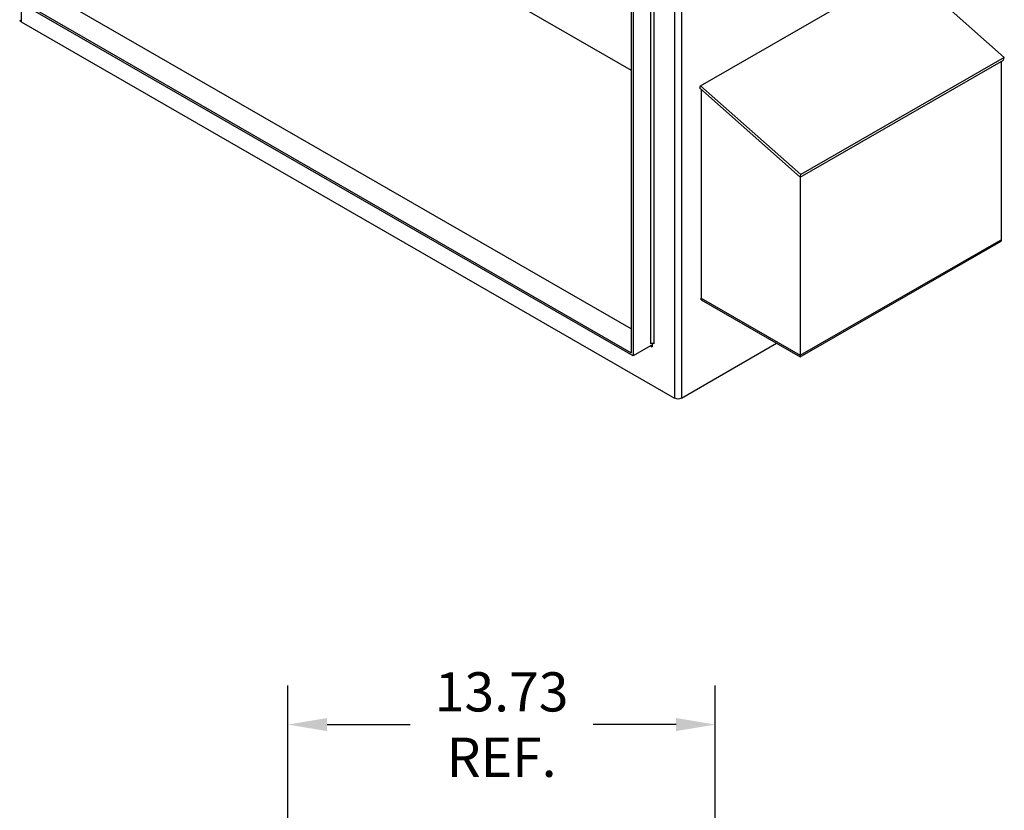
# Model space of a CAD drawing. Units: inches. Extents: x -14 to 209, y -102 to 28.
# Drawn here: x 177 to 209, y -46 to -21 of the extents above; entities that cross this region are included whole.
import ezdxf

# ---------------------------------------------------------------- set-up
doc = ezdxf.new("R2010")
doc.units = ezdxf.units.IN
doc.header["$MEASUREMENT"] = 0
doc.dimstyles.get("Standard").update_dxf_attribs({"dimtxt": 0.18, "dimasz": 0.18, "dimexe": 0.18, "dimexo": 0.0625, "dimgap": 0.09, "dimtad": 0, "dimtih": 1, "dimtoh": 1, "dimzin": 4, "dimdsep": 46, "dimtxsty": 'Standard', "dimcen": 0.09, "dimadec": 0, "dimazin": 1, "dimtfac": 1, "dimtofl": 0, "dimtmove": 0, "dimatfit": 3, "dimfxl": 1, "dimtolj": 1, "dimtzin": 0, "dimarcsym": 0})

# ---------------------------------------------------------------- blocks, each defined once
blk = doc.blocks.new('*D3')
at = {"color": 0, "lineweight": -2, "transparency": 16777216}
for p, q in [((185.807, -53.936), (185.807, -42.192)), ((199.537, -53), (199.537, -42.192)), ((187.067, -43.452), (189.732, -43.452)), ((198.277, -43.452), (195.612, -43.452))]:
    blk.add_line(p, q, dxfattribs=at)
at = {"color": 0, "transparency": 16777216}
for points in [[(187.067, -43.242), (187.067, -43.662), (185.807, -43.452)], [(198.277, -43.242), (198.277, -43.662), (199.537, -43.452)]]:
    blk.add_solid(points, dxfattribs=at)
at = {"layer": 'Defpoints', "color": 0, "transparency": 16777216}
for p in [(185.807, -43.452), (199.537, -53.438), (185.807, -54.374)]:
    blk.add_point(p, dxfattribs=at)
at = {"color": 0, "lineweight": 0, "transparency": 16777216, "insert": (192.672, -43.452), "char_height": 1.26, "attachment_point": 5}
blk.add_mtext('\\A1;13.73\\PREF.', dxfattribs=at)

msp = doc.modelspace()

# ---------------------------------------------------------------- linework, layer by layer
for p, q in [((177.236, 6.43), (177.236, -20.873)), ((198.449, -4.383), (198.449, -32.962)), ((196.84, -4.859), (196.84, -31.513)), ((196.895, -4.891), (196.895, -31.609)), ((185.573, -15.944), (196.84, -22.432)), ((198.228, -18.946), (198.228, -32.962)), ((199.066, -22.931), (205.599, -19.168)), ((205.599, -19.168), (208.822, -22.023)), ((197.455, -19.392), (197.455, -31.222)), ((197.565, -19.328), (197.565, -31.222)), ((196.84, -30.741), (178, -19.892)), ((196.895, -31.609), (177.339, -20.347)), ((177.394, -20.315), (196.84, -31.513)), ((177.236, -20.873), (198.228, -32.962)), ((202.267, -25.867), (208.8, -22.105)), ((208.822, -22.023), (202.289, -25.785)), ((208.8, -22.105), (208.822, -22.023)), ((208.717, -22.153), (208.717, -27.925)), ((199.044, -23.013), (199.066, -22.931)), ((199.044, -23.013), (202.267, -25.867)), ((202.289, -25.785), (199.066, -22.931)), ((199.086, -23.05), (199.086, -29.807)), ((202.267, -25.867), (202.289, -25.785)), ((202.268, -25.866), (202.268, -31.639)), ((202.268, -31.59), (208.717, -27.876)), ((202.268, -31.639), (208.717, -27.925)), ((202.268, -31.639), (208.717, -27.925)), ((208.717, -27.925), (208.717, -27.876)), ((199.086, -29.758), (202.268, -31.59)), ((199.086, -29.807), (199.086, -29.758)), ((199.086, -29.807), (202.268, -31.639)), ((199.086, -29.807), (202.268, -31.639)), ((197.455, -31.286), (196.895, -31.609)), ((197.454, -31.286), (197.51, -31.318)), ((197.51, -31.209), (197.51, -31.318)), ((198.449, -32.962), (201.507, -31.201)), ((202.268, -31.639), (202.268, -31.59))]:
    msp.add_line(p, q)
for centre, major_axis, ratio, start_param, end_param in [((177.346, -20.809), (-0.156, 0), 0.575862, 0, 0.785399), ((197.51, -31.254), (0.078, 0), 0.575862, 0.785398, 2.356194), ((197.455, -31.35), (0.0389, 0.0676), 0.578093, 5.495853, 7.06665), ((198.339, -32.898), (0.156, 0), 0.575862, 3.926991, 5.497787)]:
    msp.add_ellipse(centre, major_axis=major_axis, ratio=ratio, start_param=start_param, end_param=end_param)

# ---------------------------------------------------------------- dimensions: what is measured, and where the dimension line sits
at = {"color": 7, "lineweight": 0}
dim = msp.add_linear_dim(base=(185.807, -43.452), p1=(199.537, -53.438), p2=(185.807, -54.374), text='13.73\\PREF.', dimstyle='Standard', override={"dimscale": 7}, dxfattribs=at)
dim.commit()
dim.dimension.update_dxf_attribs({"geometry": '*D3', "text_midpoint": (192.672, -43.452)})

doc.saveas('drawing.dxf')
